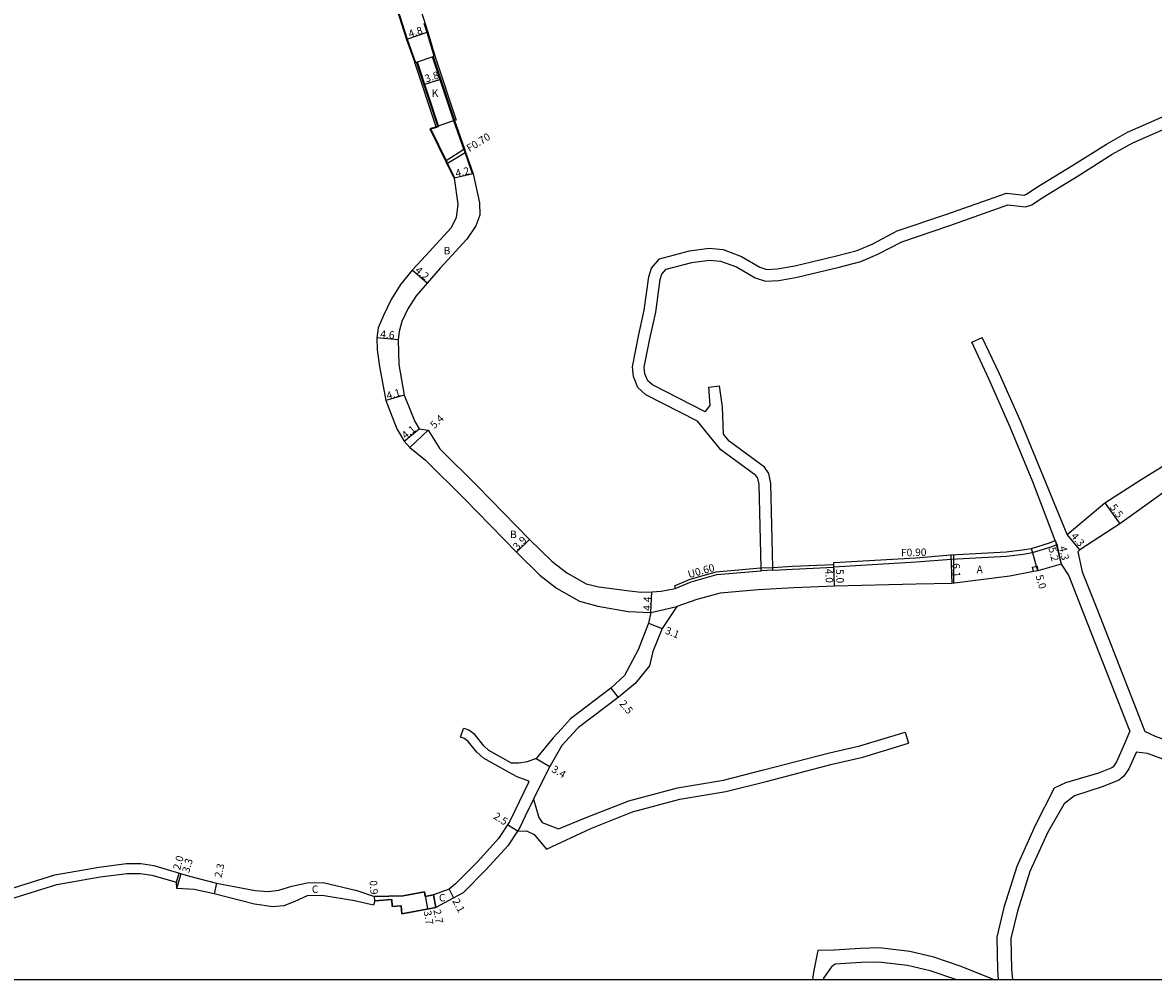
# Model space of a CAD drawing. Units: metres. Extents: x -24000 to -21600, y -102000 to -99000.
# Drawn here: x -22667 to -22426, y -102000 to -101796 of the extents above; entities that cross this region are included whole.
import ezdxf

# ---------------------------------------------------------------- set-up
doc = ezdxf.new("R2010")
doc.units = ezdxf.units.M
doc.header["$LTSCALE"] = 2.5
for name, color, linetype in [('側溝・桝', 7, 'Continuous'), ('図郭', 7, 'Continuous'), ('幅員', 7, 'Continuous'), ('歩道・分離帯・安全施設', 7, 'Continuous'), ('舗装', 7, 'Continuous'), ('道路', 7, 'Continuous')]:
    doc.layers.add(name, color=color, linetype=linetype)

msp = doc.modelspace()

# ---------------------------------------------------------------- linework, layer by layer
at = {"layer": '側溝・桝'}
for points in [[(-22576.45, -101825.5), (-22576.32, -101825.42), (-22572.52, -101823.04), (-22572.39, -101822.96)], [(-22576.14, -101826.13), (-22576.01, -101826.05), (-22572.28, -101823.72), (-22572.15, -101823.64)], [(-22493.64, -101912.05), (-22476.13, -101911.01), (-22468.69, -101910.42), (-22456.85, -101909.8), (-22453.33, -101909.33), (-22451.34, -101909), (-22447.37, -101907.81), (-22446.13, -101907.3)], [(-22446.47, -101906.47), (-22446.13, -101907.3)], [(-22527.65, -101916.11), (-22524.27, -101914.67), (-22518.74, -101913.12), (-22510.12, -101912.36), (-22509.15, -101912.31)], [(-22509.15, -101912.31), (-22506.65, -101912.17)], [(-22506.64, -101912.77), (-22509.14, -101912.91)], [(-22506.65, -101912.17), (-22502.5, -101911.94), (-22493.65, -101911.55)], [(-22527.65, -101916.11), (-22527.48, -101916.69)]]:
    msp.add_lwpolyline(points, dxfattribs=at)
msp.add_lwpolyline([(-22450.16, -101912.92), (-22451.14, -101913.09), (-22451.3, -101912.11), (-22450.32, -101911.94)], close=True, dxfattribs=at)
at = {"layer": '図郭'}
msp.add_lwpolyline([(-23200, -102000), (-22400, -102000), (-22400, -101400), (-23200, -101400)], close=True, dxfattribs=at)
at = {"layer": '幅員'}
for points in [[(-22580.22, -101798.13), (-22584.78, -101799.65)], [(-22581.06, -101809.28), (-22577.45, -101808.08)], [(-22570.52, -101828.28), (-22574.61, -101829.24)], [(-22580.35, -101851.59), (-22583.52, -101848.84)], [(-22586.52, -101863.67), (-22591.1, -101863.25)], [(-22585.25, -101875.5), (-22589.19, -101876.64)], [(-22585.26, -101885.26), (-22582.08, -101882.68)], [(-22584.05, -101886.64), (-22580.15, -101882.9)], [(-22435.93, -101898.44), (-22432.69, -101902.89)], [(-22441.2, -101908.47), (-22443.95, -101905.16)], [(-22561.3, -101908.97), (-22558.55, -101906.21)], [(-22450.16, -101912.92), (-22451.55, -101908.12)], [(-22446.47, -101906.47), (-22445.22, -101911.51)], [(-22446.13, -101907.3), (-22445.22, -101911.51)], [(-22468.75, -101909.52), (-22468.49, -101915.61)], [(-22493.53, -101916.15), (-22493.67, -101911.15)], [(-22493.53, -101916.15), (-22493.64, -101912.15)], [(-22532.66, -101921.81), (-22532.48, -101917.41)], [(-22533.17, -101924.05), (-22530.29, -101925.19)], [(-22541.21, -101937.96), (-22539.62, -101939.88)], [(-22557.14, -101952.92), (-22554.2, -101954.63)], [(-22561.13, -101968.41), (-22563.22, -101967.04)], [(-22633.8, -101979.28), (-22633.23, -101977.33)], [(-22633.71, -101980.63), (-22632.78, -101977.46)], [(-22625.26, -101979.49), (-22625.77, -101981.73)], [(-22591.51, -101983.23), (-22591.58, -101982.33)], [(-22580.96, -101981.34), (-22580.28, -101984.98)], [(-22578.52, -101984.65), (-22579.01, -101981.99)], [(-22575.69, -101980.76), (-22574.71, -101982.61)]]:
    msp.add_lwpolyline(points, dxfattribs=at)
at = {"layer": '歩道・分離帯・安全施設'}
for points in [[(-22589.49, -101782.91), (-22589.2, -101783.81), (-22586.69, -101793.13), (-22584.64, -101799.6), (-22582.84, -101804.53)], [(-22578.86, -101803.21), (-22580.36, -101798.18), (-22580.99, -101796.22)], [(-22582.51, -101804.42), (-22577.92, -101818.23)], [(-22574.65, -101816.98), (-22579.19, -101803.32)], [(-22577.92, -101818.23), (-22578.4, -101818.39), (-22579.59, -101818.79), (-22576.32, -101825.42), (-22576.31, -101825.44), (-22576.01, -101826.05), (-22576, -101826.07), (-22574.46, -101829.19), (-22574.46, -101829.2)], [(-22570.66, -101828.31), (-22572.28, -101823.72), (-22572.29, -101823.69), (-22572.52, -101823.04), (-22572.53, -101823.01), (-22574.65, -101816.98)]]:
    msp.add_lwpolyline(points, dxfattribs=at)
at = {"layer": '舗装'}
for points in [[(-22468.19, -101909.49), (-22468.16, -101915.57)], [(-22532.66, -101921.81), (-22527.12, -101920.5)], [(-22557.7, -101961.59), (-22559.44, -101965.19), (-22560.63, -101967.63), (-22561.13, -101968.41)]]:
    msp.add_lwpolyline(points, dxfattribs=at)
at = {"layer": '道路'}
for points in [[(-22590, -101781.8), (-22589.34, -101783.85), (-22586.83, -101793.18), (-22584.78, -101799.65), (-22582.99, -101804.58)], [(-22583.13, -101788.58), (-22582.22, -101791.82), (-22580.22, -101798.13), (-22578.71, -101803.16)], [(-22582.99, -101804.58), (-22582.84, -101804.53), (-22582.65, -101804.47), (-22578.11, -101818.13), (-22578.44, -101818.25), (-22579.81, -101818.7), (-22576.45, -101825.5), (-22576.14, -101826.13), (-22574.61, -101829.24), (-22573.83, -101834.73), (-22574.2, -101837.66), (-22575.28, -101839.86), (-22580.64, -101845.67), (-22583.52, -101848.84), (-22586.01, -101851.87), (-22588.05, -101855.09), (-22589.65, -101858.47), (-22590.77, -101861.15), (-22591.1, -101863.25), (-22591.04, -101865.8), (-22590.52, -101869.37), (-22589.19, -101876.64), (-22586.79, -101882.63), (-22585.26, -101885.26), (-22584.05, -101886.64), (-22580.74, -101889.35), (-22572.43, -101897.59), (-22561.3, -101908.97), (-22556.33, -101913.81), (-22552.77, -101916.59), (-22547.91, -101919.35), (-22543.96, -101920.42), (-22537.53, -101921.55), (-22532.66, -101921.81)], [(-22582.65, -101804.47), (-22579.05, -101803.27), (-22574.51, -101816.94), (-22578.11, -101818.13), (-22582.65, -101804.47)], [(-22578.71, -101803.16), (-22578.86, -101803.21), (-22579.05, -101803.27), (-22574.51, -101816.94)], [(-22509.14, -101912.91), (-22509.15, -101912.31), (-22509.61, -101894.53), (-22509.87, -101893.13), (-22510.27, -101892.56), (-22517.74, -101887.13), (-22522.72, -101880.99), (-22533.76, -101875.37), (-22535.45, -101873.87), (-22536.4, -101871.49), (-22536.6, -101869.4), (-22535.32, -101862.91), (-22534.07, -101857.36), (-22533.13, -101850.28), (-22532.56, -101848.41), (-22530.81, -101846.42), (-22524.42, -101844.73), (-22520.25, -101844.16), (-22517.26, -101844.44), (-22513.36, -101845.88), (-22509.43, -101848.18), (-22507.92, -101848.66), (-22505.72, -101848.51), (-22501.99, -101847.9), (-22493.12, -101845.75), (-22488.7, -101844.61), (-22485.36, -101843.19), (-22480.16, -101840.47), (-22469.78, -101836.95), (-22456.87, -101832.38), (-22453.08, -101832.81), (-22452.62, -101832.65), (-22450.58, -101831.31), (-22442.92, -101826.59), (-22435.58, -101821.94), (-22431.05, -101819.43), (-22420.17, -101814.68)], [(-22574.51, -101816.94), (-22572.39, -101822.96), (-22572.15, -101823.64), (-22570.52, -101828.28), (-22569.21, -101834.51), (-22569.13, -101837.1), (-22570.01, -101839.4), (-22571.87, -101842.2), (-22577.58, -101848.4), (-22580.35, -101851.59), (-22582.71, -101854.32), (-22584.45, -101857.07), (-22585.73, -101859.78), (-22586.3, -101861.87), (-22586.52, -101863.67), (-22586.43, -101868.97), (-22585.25, -101875.5), (-22582.99, -101881.09), (-22582.08, -101882.68), (-22580.15, -101882.9), (-22577.67, -101886.9), (-22569.66, -101894.85), (-22558.55, -101906.21), (-22553.76, -101910.86), (-22550.59, -101913.33), (-22546.47, -101915.68), (-22543.76, -101916.31), (-22537.25, -101917.17), (-22534.71, -101917.44)], [(-22521.12, -101879.01), (-22532.34, -101873.28), (-22533.35, -101872.39), (-22533.95, -101870.89), (-22534.08, -101869.53), (-22532.87, -101863.43), (-22531.61, -101857.8), (-22530.67, -101850.81), (-22530.33, -101849.65), (-22529.44, -101848.64), (-22523.93, -101847.19), (-22520.19, -101846.68), (-22517.82, -101846.9), (-22514.44, -101848.15), (-22510.45, -101850.49), (-22508.22, -101851.18), (-22505.43, -101851), (-22501.49, -101850.35), (-22492.52, -101848.18), (-22487.89, -101846.99), (-22484.28, -101845.45), (-22479.17, -101842.77), (-22468.97, -101839.32), (-22456.58, -101834.93), (-22452.79, -101835.36), (-22451.49, -101834.9), (-22449.24, -101833.42), (-22441.61, -101828.72), (-22434.31, -101824.09), (-22429.95, -101821.68), (-22418.92, -101816.87)], [(-22464.29, -101864.21), (-22462.03, -101863.15)], [(-22446.47, -101906.47), (-22451.26, -101893.93), (-22456.05, -101882.27), (-22460.66, -101871.99), (-22464.29, -101864.21)], [(-22443.95, -101905.16), (-22448.99, -101892.88), (-22453.75, -101881.29), (-22458.39, -101870.93), (-22462.03, -101863.15)], [(-22521.12, -101879.01), (-22520.02, -101877.66), (-22520.33, -101873.78)], [(-22520.33, -101873.78), (-22518.02, -101873.46)], [(-22517.21, -101883.82), (-22517.38, -101877.95), (-22518.02, -101873.46)], [(-22443.95, -101905.16), (-22435.93, -101898.44), (-22428.15, -101893.47), (-22419.63, -101888.17), (-22408.47, -101875.27), (-22407.85, -101874.61), (-22407.56, -101874.3), (-22406.48, -101873.13), (-22406.04, -101873.55)], [(-22402.85, -101876.57), (-22403.14, -101876.88), (-22404.77, -101878.64), (-22416.51, -101891.82), (-22416.84, -101891.44), (-22425.49, -101897.7), (-22432.69, -101902.89), (-22441.2, -101908.47), (-22441.66, -101908.86)], [(-22506.64, -101912.77), (-22506.65, -101912.17), (-22507.12, -101894.27), (-22507.51, -101892.16), (-22508.45, -101890.79), (-22516.01, -101885.3), (-22517.21, -101883.82)], [(-22506.64, -101912.77), (-22502.47, -101912.54), (-22493.64, -101912.15), (-22493.64, -101912.05), (-22493.65, -101911.55), (-22493.67, -101911.15), (-22476.19, -101910.11), (-22468.75, -101909.52), (-22456.93, -101908.9), (-22453.46, -101908.43), (-22451.55, -101908.12), (-22447.67, -101906.96), (-22446.47, -101906.47)], [(-22441.66, -101908.86), (-22440.73, -101913.12), (-22437.62, -101920.92), (-22430.37, -101939.52), (-22427.57, -101946.61), (-22427.36, -101947.14)], [(-22530.51, -101917.28), (-22527.48, -101916.69), (-22524.07, -101915.23), (-22518.63, -101913.71), (-22510.08, -101912.96), (-22509.14, -101912.91)], [(-22445.22, -101911.51), (-22450.16, -101912.92), (-22451.14, -101913.09), (-22456.19, -101914.08), (-22468.49, -101915.61), (-22476.12, -101915.76), (-22493.53, -101916.15)], [(-22445.22, -101911.51), (-22443.61, -101914), (-22440.43, -101921.98), (-22433.17, -101940.6), (-22430.79, -101946.61), (-22430.6, -101947.11), (-22431.97, -101950.45), (-22433.42, -101953.63), (-22434.1, -101954.67), (-22434.43, -101954.94), (-22437.29, -101956.06), (-22444.29, -101958.13), (-22446.74, -101959.27), (-22450.73, -101967.22), (-22454.68, -101975.95), (-22457.42, -101984.66), (-22458.92, -101990.99), (-22458.77, -101997.98), (-22458.62, -102000)], [(-22493.53, -101916.15), (-22502.21, -101916.54), (-22509.8, -101916.95), (-22517.92, -101917.66), (-22522.88, -101919.05), (-22527.12, -101920.5), (-22528.01, -101921.8), (-22530.29, -101925.19), (-22532.25, -101930.13), (-22532.99, -101933.15), (-22536.04, -101936.92), (-22539.62, -101939.88), (-22548.12, -101946.34), (-22548.36, -101946.6), (-22551.62, -101950.18), (-22554.2, -101954.63), (-22556.48, -101959.07), (-22557.7, -101961.59)], [(-22534.71, -101917.44), (-22532.48, -101917.41), (-22530.51, -101917.28)], [(-22532.66, -101921.81), (-22533.17, -101924.05), (-22535.37, -101929.78), (-22538.27, -101935.26), (-22541.21, -101937.96), (-22549.81, -101944.49), (-22551.74, -101946.6), (-22553.51, -101948.53), (-22557.14, -101952.92)], [(-22573.23, -101948.38), (-22572.58, -101946.49)], [(-22557.14, -101952.92), (-22559.06, -101953.66), (-22560.79, -101953.93), (-22562.37, -101953.92), (-22567.2, -101951.24), (-22568.29, -101950.22), (-22570.19, -101947.81), (-22571.44, -101946.89), (-22572.26, -101946.6), (-22572.58, -101946.49)], [(-22558.69, -101957.77), (-22561.19, -101956.81), (-22562.9, -101955.92), (-22568.38, -101952.87), (-22569.77, -101951.59), (-22571.6, -101949.26), (-22572.38, -101948.68), (-22573.23, -101948.38)], [(-22557.7, -101961.59), (-22556.52, -101965.5), (-22555.85, -101966.53), (-22552.33, -101967.91), (-22546.45, -101965.52), (-22537.35, -101961.92), (-22527.03, -101959.14), (-22517.22, -101957.51), (-22508.69, -101955.36), (-22494.61, -101951.73), (-22488.13, -101950.23), (-22478.48, -101947.27)], [(-22478.48, -101947.27), (-22477.75, -101949.66)], [(-22400, -101959.07), (-22400.66, -101959.17), (-22401.81, -101958.82), (-22406.01, -101956.68), (-22416.55, -101951.37), (-22425.08, -101948.25), (-22427.36, -101947.14)], [(-22561.13, -101968.41), (-22559.19, -101968.34), (-22557.57, -101969.1), (-22554.94, -101972.24), (-22545.48, -101967.83), (-22536.56, -101964.3), (-22526.5, -101961.59), (-22516.71, -101959.96), (-22508.08, -101957.79), (-22494, -101954.15), (-22487.48, -101952.64), (-22477.75, -101949.66)], [(-22429.2, -101951.59), (-22429.22, -101951.64), (-22430.78, -101955.09), (-22431.85, -101956.71), (-22432.91, -101957.57), (-22436.28, -101958.89), (-22442.34, -101960.86), (-22444.56, -101962.57), (-22448.06, -101968.6), (-22451.87, -101977.02), (-22454.53, -101985.46), (-22455.91, -101991.31), (-22455.77, -101997.85), (-22455.61, -102000)], [(-22400, -101963.49), (-22401.17, -101963.69), (-22403.81, -101963.06), (-22408.01, -101960.85), (-22418.14, -101955.05), (-22426.82, -101951.87), (-22429.2, -101951.59)], [(-22558.69, -101957.77), (-22558.81, -101958.14), (-22561.69, -101964.1), (-22562.81, -101966.4), (-22565.14, -101969.98), (-22569.59, -101974.84), (-22574.31, -101979.63), (-22575.69, -101980.76), (-22579.01, -101981.99)], [(-22561.13, -101968.41), (-22563.16, -101971.52), (-22567.78, -101976.57), (-22572.69, -101981.54), (-22574.82, -101982.67), (-22578.52, -101984.65)], [(-22682.45, -101985.03), (-22672.02, -101981.56), (-22659.73, -101977.69), (-22650.35, -101976.07), (-22644.44, -101975.29), (-22641.39, -101975.32), (-22638.61, -101975.75), (-22631.03, -101977.98), (-22625.26, -101979.49), (-22617, -101981.07), (-22614.22, -101981.3), (-22611.98, -101980.98), (-22609.19, -101980.11), (-22605.93, -101979.39), (-22602.54, -101979.35), (-22595.36, -101981.03), (-22591.58, -101982.33)], [(-22682.45, -101987.33), (-22671.36, -101983.56), (-22659.26, -101979.74), (-22650.04, -101978.14), (-22644.32, -101977.4), (-22641.56, -101977.42), (-22639.07, -101977.8), (-22633.8, -101979.28)], [(-22630, -101980.84), (-22633.71, -101980.63), (-22633.8, -101979.28)], [(-22610.92, -101984.35), (-22613.26, -101984.57), (-22617.13, -101984), (-22625.77, -101981.73), (-22630, -101980.84)], [(-22591.51, -101983.23), (-22591.82, -101984.17), (-22595.85, -101983.28), (-22602.75, -101982.15), (-22605.97, -101982.18), (-22608.57, -101983.4), (-22610.92, -101984.35)], [(-22591.58, -101982.33), (-22585.49, -101982.19), (-22580.96, -101981.34), (-22580.78, -101982.32), (-22579.01, -101981.99), (-22578.52, -101984.65), (-22585.79, -101986.01), (-22585.92, -101984.31), (-22587.81, -101984.45), (-22587.92, -101982.96), (-22591.51, -101983.23), (-22591.58, -101982.33)], [(-22579.01, -101981.99), (-22580.78, -101982.32), (-22580.96, -101981.34), (-22585.49, -101982.19), (-22591.58, -101982.33)], [(-22579.01, -101981.99), (-22580.78, -101982.32), (-22580.96, -101981.34), (-22585.49, -101982.19), (-22591.58, -101982.33)], [(-22591.51, -101983.23), (-22587.92, -101982.96), (-22587.81, -101984.45), (-22585.92, -101984.31), (-22585.79, -101986.01), (-22578.52, -101984.65)], [(-22591.51, -101983.23), (-22587.92, -101982.96), (-22587.81, -101984.45), (-22585.92, -101984.31), (-22585.79, -101986.01), (-22578.52, -101984.65)], [(-22459.63, -102000), (-22466.51, -101997.23), (-22472.33, -101995.29), (-22477.48, -101994.09), (-22483.99, -101993.3), (-22487.99, -101993.4), (-22493.63, -101993.77), (-22497.09, -101993.81), (-22498.01, -101998.49), (-22498.19, -102000)], [(-22493.42, -101996.76), (-22494.2, -101997.3), (-22495.84, -101999.73), (-22495.88, -102000)], [(-22467.7, -102000), (-22473.15, -101998.18), (-22478, -101997.05), (-22484.13, -101996.3), (-22487.86, -101996.4), (-22493.42, -101996.76)]]:
    msp.add_lwpolyline(points, dxfattribs=at)
for points in [[(-22578.44, -101818.25), (-22582.99, -101804.58), (-22582.65, -101804.47), (-22578.11, -101818.13)], [(-22574.51, -101816.94), (-22579.05, -101803.27), (-22578.71, -101803.16), (-22574.17, -101816.83)]]:
    msp.add_lwpolyline(points, close=True, dxfattribs=at)

# ---------------------------------------------------------------- texts
at = {"layer": '側溝・桝'}
for s, rotation, p in [('F0.70', 32.0341, (-22571.33, -101823.7)), ('F0.90', 1.2683, (-22479.35, -101909.85)), ('U0.60', 15.6208, (-22524.55, -101914.48))]:
    msp.add_text(s, height=1.6, rotation=rotation, dxfattribs=at).set_placement(p)
at = {"layer": '幅員'}
for s, rotation, p in [('4.8', 18.3368, (-22584.05, -101799.3)), ('3.8', 18.384, (-22580.55, -101808.84)), ('4.2', 13.1936, (-22574.14, -101829.03)), ('4.2', 319.0886, (-22583.08, -101849.09)), ('4.6', 354.7551, (-22590.4, -101863.21)), ('4.1', 16.1134, (-22588.79, -101876.42)), ('5.4', 43.765, (-22578.81, -101882.72)), ('4.1', 39.0377, (-22584.98, -101884.9)), ('5.5', 306.0312, (-22434.93, -101899.38)), ('3.9', 45.1039, (-22561.12, -101908.65)), ('4.3', 309.757, (-22443.26, -101905.59)), ('5.2', 283.8665, (-22447.95, -101908.07)), ('4.3', 282, (-22445.68, -101907.82)), ('4.0', 271.6129, (-22495.49, -101912.49)), ('5.0', 271.6129, (-22493.21, -101912.55)), ('6.1', 272.4781, (-22468.42, -101911.31)), ('5.0', 286.0929, (-22450.68, -101914.01)), ('4.4', 87.6304, (-22532.72, -101921.46)), ('3.1', 338.4089, (-22529.79, -101926.25)), ('2.5', 309.6888, (-22539.5, -101941.28)), ('3.4', 329.8588, (-22554, -101955.67)), ('2.5', 326.9082, (-22566.38, -101965.59)), ('2.0', 74, (-22633.05, -101976.81)), ('3.3', 74, (-22631.11, -101977.41)), ('2.3', 77.1375, (-22624.2, -101978.45)), ('0.9', 274.5484, (-22592.65, -101978.95)), ('2.1', 297.746, (-22575.04, -101983.26)), ('3.7', 280.5772, (-22581.11, -101985.5)), ('2.7', 280.5772, (-22579.04, -101985.22))]:
    msp.add_text(s, height=1.6, rotation=rotation, dxfattribs=at).set_placement(p)
at = {"layer": '舗装'}
for s, p in [('K', (-22579.4, -101811.9)), ('B', (-22576.85, -101845.47)), ('B', (-22562.69, -101905.94)), ('A', (-22463.25, -101913.42)), ('C', (-22604.94, -101981.58)), ('C', (-22577.84, -101983.38))]:
    msp.add_text(s, height=1.6, dxfattribs=at).set_placement(p)

doc.saveas('drawing.dxf')
